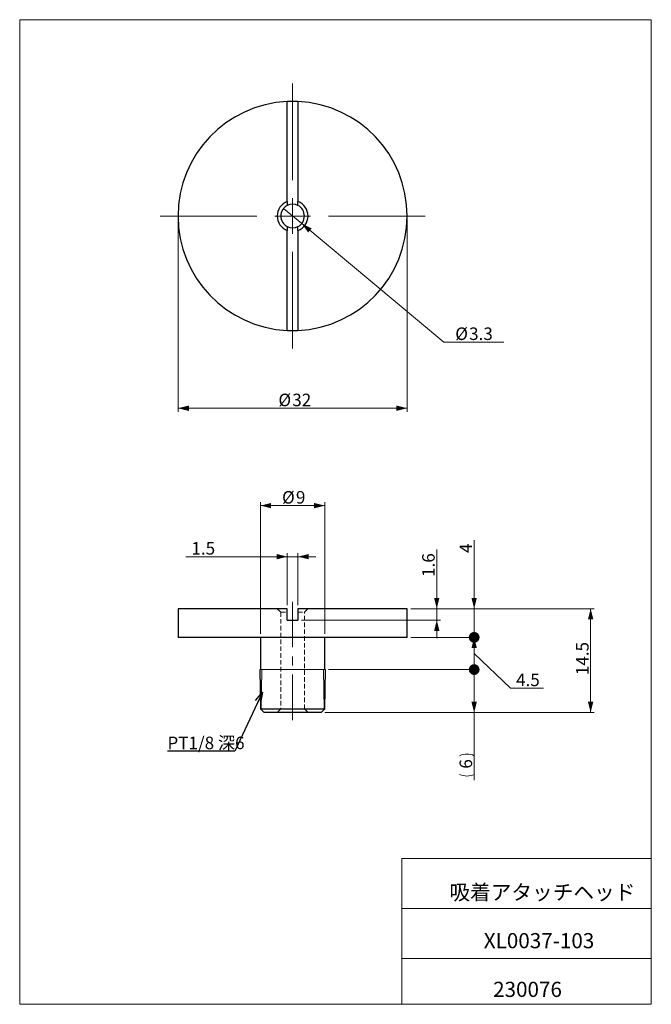
# Model space of a CAD drawing. Units: millimetres. Extents: x 20 to 197, y 10 to 285.
import ezdxf

# ---------------------------------------------------------------- set-up
doc = ezdxf.new("R2010")
doc.units = ezdxf.units.MM
doc.linetypes.add('CENTERX2', pattern=[20.32, 12.7, -2.54, 2.54, -2.54])
doc.linetypes.add('HIDDEN', pattern=[1.905, 1.27, -0.635])
doc.styles.add('SLDTEXTSTYLE0', font='TXT', dxfattribs={"width": 0.7, "bigfont": 'bigfont'})
doc.styles.get("Standard").update_dxf_attribs({"font": 'txt', "bigfont": 'bigfont'})
doc.dimstyles.new('SLDDIMSTYLE0', dxfattribs={"dimtxt": 3.5, "dimasz": 3, "dimexe": 0, "dimexo": 0.0625, "dimgap": 0.875, "dimtad": 0, "dimtih": 1, "dimtoh": 1, "dimdec": 1, "dimlfac": 0.5, "dimzin": 12, "dimdsep": 46, "dimtxsty": 'SLDTEXTSTYLE0', "dimsah": 1, "dimcen": 0.09, "dimadec": 0, "dimazin": 0, "dimtfac": 1, "dimtdec": 3, "dimtofl": 0, "dimtmove": 0, "dimatfit": 3, "dimfxl": 1, "dimtolj": 1, "dimtzin": 12, "dimarcsym": 0})
doc.dimstyles.new('SLDDIMSTYLE1', dxfattribs={"dimtxt": 3.5, "dimasz": 3, "dimexe": 0, "dimexo": 0.0625, "dimgap": 0.875, "dimtad": 0, "dimtih": 1, "dimtoh": 1, "dimdec": 1, "dimlfac": 0.5, "dimzin": 12, "dimdsep": 46, "dimtxsty": 'SLDTEXTSTYLE0', "dimsah": 1, "dimcen": 0.09, "dimadec": 0, "dimazin": 0, "dimtfac": 1, "dimtdec": 3, "dimtmove": 0, "dimatfit": 3, "dimfxl": 1, "dimtolj": 1, "dimtzin": 12, "dimarcsym": 0})
doc.dimstyles.new('SLDDIMSTYLE2', dxfattribs={"dimtxt": 3.5, "dimasz": 3, "dimexe": 0, "dimexo": 0.0625, "dimgap": 0.875, "dimtad": 3, "dimdec": 1, "dimlfac": 0.5, "dimzin": 12, "dimdsep": 46, "dimtxsty": 'SLDTEXTSTYLE0', "dimsah": 1, "dimcen": 0.09, "dimadec": 0, "dimazin": 0, "dimtfac": 1, "dimtdec": 3, "dimtofl": 0, "dimtmove": 0, "dimatfit": 3, "dimfxl": 1, "dimtolj": 1, "dimtzin": 12, "dimarcsym": 0})
doc.dimstyles.new('SLDDIMSTYLE3', dxfattribs={"dimtxt": 3.5, "dimasz": 1, "dimexe": 0, "dimexo": 0.0625, "dimgap": 0.875, "dimtad": 3, "dimdec": 1, "dimlfac": 0.5, "dimzin": 12, "dimdsep": 46, "dimtxsty": 'SLDTEXTSTYLE0', "dimblk1": 'DOT', "dimblk2": 'DOT', "dimsah": 1, "dimcen": 0.09, "dimadec": 0, "dimazin": 0, "dimtfac": 1, "dimtdec": 3, "dimtofl": 0, "dimtmove": 0, "dimatfit": 3, "dimldrblk": 'DOT', "dimfxl": 1, "dimtolj": 1, "dimtzin": 12, "dimarcsym": 0})
doc.dimstyles.new('SLDDIMSTYLE4', dxfattribs={"dimtxt": 3.5, "dimasz": 1, "dimexe": 0, "dimexo": 0.0625, "dimgap": 0.875, "dimtad": 3, "dimdec": 1, "dimlfac": 0.5, "dimzin": 12, "dimdsep": 46, "dimtxsty": 'SLDTEXTSTYLE0', "dimblk1": 'DOT', "dimsah": 1, "dimcen": 0.09, "dimadec": 0, "dimazin": 0, "dimtfac": 1, "dimtdec": 3, "dimtofl": 0, "dimtmove": 0, "dimatfit": 3, "dimldrblk": 'DOT', "dimfxl": 1, "dimtolj": 1, "dimtzin": 12, "dimarcsym": 0})
doc.dimstyles.new('SLDDIMSTYLE5', dxfattribs={"dimtxt": 3, "dimasz": 3, "dimexe": 0, "dimexo": 0.0625, "dimgap": 0.75, "dimtad": 0, "dimtih": 1, "dimtoh": 1, "dimdec": 0, "dimzin": 0, "dimdsep": 46, "dimtxsty": 'Standard', "dimblk1": 'OPEN30', "dimblk2": 'OPEN30', "dimsah": 1, "dimcen": 0.09, "dimadec": 0, "dimazin": 0, "dimtfac": 1, "dimtdec": 0, "dimtofl": 0, "dimtmove": 0, "dimatfit": 3, "dimldrblk": 'OPEN30', "dimfxl": 1, "dimtolj": 1, "dimtzin": 0, "dimarcsym": 0})

# ---------------------------------------------------------------- blocks, each defined once
blk = doc.blocks.new('*D1')
at = {"color": 7, "linetype": 'Continuous', "lineweight": 0}
for p, q in [((64.53, 229.17), (64.53, 175.48)), ((128.53, 229.17), (128.53, 175.48)), ((64.53, 176.48), (128.53, 176.48))]:
    blk.add_line(p, q, dxfattribs=at)
for points in [[(64.53, 176.48), (67.53, 175.73), (67.53, 177.23)], [(128.53, 176.48), (125.53, 177.23), (125.53, 175.73)]]:
    blk.add_solid(points, dxfattribs=at)
at = {"color": 7, "linetype": 'Continuous', "lineweight": 0, "char_height": 3.5, "attachment_point": 1, "style": 'SLDTEXTSTYLE0'}
for s, insert in [('%%c', (92.56, 180.55)), ('32', (96.43, 180.55))]:
    blk.add_mtext(s, dxfattribs=dict(at, insert=insert))
blk = doc.blocks.new('*D2')
at = {"color": 7, "linetype": 'Continuous', "lineweight": 0}
for p, q in [((94, 232.28), (99.07, 228.06)), ((99.07, 228.06), (138.79, 194.97)), ((138.79, 194.97), (155.57, 194.97))]:
    blk.add_line(p, q, dxfattribs=at)
blk.add_solid([(99.07, 228.06), (100.89, 225.56), (101.85, 226.71)], dxfattribs=at)
at = {"color": 7, "linetype": 'Continuous', "lineweight": 0, "char_height": 3.5, "attachment_point": 1, "style": 'SLDTEXTSTYLE0'}
for s, insert in [('%%c', (141.97, 199.04)), ('3.3', (145.84, 199.04))]:
    blk.add_mtext(s, dxfattribs=dict(at, insert=insert))
blk = doc.blocks.new('SW_CENTERMARKSYMBOL_0')
at = {"color": 7, "linetype": 'Continuous', "lineweight": 0}
for p, q in [((0, 10), (0, 37)), ((0, 0), (0, 5)), ((-10, 0), (-37, 0)), ((0, 0), (-5, 0)), ((0, 0), (0, -5)), ((0, 0), (5, 0)), ((10, 0), (37, 0)), ((0, -10), (0, -37))]:
    blk.add_line(p, q, dxfattribs=at)
blk = doc.blocks.new('*D4')
at = {"color": 7, "linetype": 'Continuous', "lineweight": 0}
for p, q in [((95.03, 135.02), (66.66, 135.02)), ((95.03, 121.49), (95.03, 136.02)), ((95.03, 135.02), (98.03, 135.02)), ((98.03, 121.49), (98.03, 136.02)), ((98.03, 135.02), (103.03, 135.02))]:
    blk.add_line(p, q, dxfattribs=at)
for points in [[(95.03, 135.02), (92.03, 135.77), (92.03, 134.27)], [(98.03, 135.02), (101.03, 134.27), (101.03, 135.77)]]:
    blk.add_solid(points, dxfattribs=at)
at = {"color": 7, "linetype": 'Continuous', "lineweight": 0, "insert": (68.25, 139.1), "char_height": 3.5, "attachment_point": 1, "style": 'SLDTEXTSTYLE0'}
blk.add_mtext('1.5', dxfattribs=at)
blk = doc.blocks.new('*D5')
at = {"color": 7, "linetype": 'Continuous', "lineweight": 0}
for p, q in [((136.81, 120.49), (136.81, 137.06)), ((129.53, 120.49), (137.81, 120.49)), ((136.81, 120.49), (136.81, 117.29)), ((99.03, 117.29), (137.81, 117.29)), ((136.81, 117.29), (136.81, 112.29))]:
    blk.add_line(p, q, dxfattribs=at)
for points in [[(136.81, 120.49), (137.56, 123.49), (136.06, 123.49)], [(136.81, 117.29), (136.06, 114.29), (137.56, 114.29)]]:
    blk.add_solid(points, dxfattribs=at)
at = {"color": 7, "linetype": 'Continuous', "lineweight": 0, "insert": (132.73, 129.36), "char_height": 3.5, "attachment_point": 1, "rotation": 90, "style": 'SLDTEXTSTYLE0'}
blk.add_mtext('1.6', dxfattribs=at)
blk = doc.blocks.new('*D6')
at = {"color": 7, "linetype": 'Continuous', "lineweight": 0}
for p, q in [((147.26, 120.49), (147.26, 139.66)), ((129.53, 120.49), (148.26, 120.49)), ((147.26, 120.49), (147.26, 112.49)), ((129.53, 112.49), (148.26, 112.49)), ((147.26, 112.49), (147.26, 107.49))]:
    blk.add_line(p, q, dxfattribs=at)
for points in [[(147.26, 120.49), (148.01, 123.49), (146.51, 123.49)], [(147.26, 112.49), (146.51, 109.49), (148.01, 109.49)]]:
    blk.add_solid(points, dxfattribs=at)
at = {"color": 7, "linetype": 'Continuous', "lineweight": 0, "insert": (143.19, 136.04), "char_height": 3.5, "attachment_point": 1, "rotation": 90, "style": 'SLDTEXTSTYLE0'}
blk.add_mtext('4', dxfattribs=at)
blk = doc.blocks.new('*D7')
at = {"color": 7, "linetype": 'Continuous', "lineweight": 0}
for p, q in [((129.53, 120.49), (180.81, 120.49)), ((179.81, 120.49), (179.81, 91.49)), ((105.5, 91.49), (180.81, 91.49))]:
    blk.add_line(p, q, dxfattribs=at)
for points in [[(179.81, 120.49), (179.06, 117.49), (180.56, 117.49)], [(179.81, 91.49), (180.56, 94.49), (179.06, 94.49)]]:
    blk.add_solid(points, dxfattribs=at)
at = {"color": 7, "linetype": 'Continuous', "lineweight": 0, "insert": (175.74, 101.92), "char_height": 3.5, "attachment_point": 1, "rotation": 90, "style": 'SLDTEXTSTYLE0'}
blk.add_mtext('14.5', dxfattribs=at)
blk = doc.blocks.new('*D8')
at = {"color": 7, "linetype": 'Continuous', "lineweight": 0}
for p, q in [((87.53, 113.49), (87.53, 150.28)), ((87.53, 149.28), (105.53, 149.28)), ((105.53, 113.49), (105.53, 150.28))]:
    blk.add_line(p, q, dxfattribs=at)
for points in [[(87.53, 149.28), (90.53, 148.53), (90.53, 150.03)], [(105.53, 149.28), (102.53, 150.03), (102.53, 148.53)]]:
    blk.add_solid(points, dxfattribs=at)
at = {"color": 7, "linetype": 'Continuous', "lineweight": 0, "char_height": 3.5, "attachment_point": 1, "style": 'SLDTEXTSTYLE0'}
for s, insert in [('%%c', (93.58, 153.35)), ('9', (97.45, 153.35))]:
    blk.add_mtext(s, dxfattribs=dict(at, insert=insert))
blk = doc.blocks.new('_Dot')
at = {"color": 0, "linetype": 'ByBlock', "lineweight": -2}
blk.add_line((-0.5, 0), (-1, 0), dxfattribs=at)
at = {"color": 0, "linetype": 'ByBlock', "const_width": 0.5}
blk.add_lwpolyline([(-0.25, 0, 1), (0.25, 0, 1)], format="xyb", close=True, dxfattribs=at)
blk = doc.blocks.new('*D9')
at = {"color": 7, "linetype": 'Continuous', "lineweight": 0}
for p, q in [((147.26, 112.49), (147.26, 117.49)), ((129.53, 112.49), (148.26, 112.49)), ((147.26, 103.49), (147.26, 112.49)), ((147.26, 107.99), (157.37, 98.3)), ((106.53, 103.49), (148.26, 103.49)), ((147.26, 103.49), (147.26, 98.49)), ((157.37, 98.3), (166.65, 98.3))]:
    blk.add_line(p, q, dxfattribs=at)
at = {"color": 7, "linetype": 'Continuous', "lineweight": 0, "xscale": 3, "yscale": 3}
for p, rotation in [((147.26, 112.49, 0.2), 270), ((147.26, 103.49, 0.2), 90)]:
    blk.add_blockref('_Dot', p, dxfattribs=dict(at, rotation=rotation))
at = {"color": 7, "linetype": 'Continuous', "lineweight": 0, "insert": (158.96, 102.37), "char_height": 3.5, "attachment_point": 1, "style": 'SLDTEXTSTYLE0'}
blk.add_mtext('4.5', dxfattribs=at)
blk = doc.blocks.new('*D11')
at = {"color": 7, "linetype": 'Continuous', "lineweight": 0}
for p, q in [((106.73, 103.49), (148.26, 103.49)), ((147.26, 103.49), (147.26, 91.49)), ((105.5, 91.49), (148.26, 91.49)), ((147.26, 91.49), (147.26, 72.64))]:
    blk.add_line(p, q, dxfattribs=at)
for centre, start, end in [((145.23, 75.36), 63.4349, 116.5651), ((145.23, 78.3), 243.4349, 296.5651)]:
    blk.add_arc(centre, 4.55, start, end, dxfattribs=at)
blk.add_solid([(147.26, 91.49), (148.01, 94.49), (146.51, 94.49)], dxfattribs=at)
at = {"color": 7, "linetype": 'Continuous', "lineweight": 0, "xscale": 3, "yscale": 3, "rotation": 90}
blk.add_blockref('_Dot', (147.26, 103.49, 0.2), dxfattribs=at)
at = {"color": 7, "linetype": 'Continuous', "lineweight": 0, "insert": (143.19, 75.81), "char_height": 3.5, "attachment_point": 1, "rotation": 90, "style": 'SLDTEXTSTYLE0'}
blk.add_mtext('6', dxfattribs=at)
blk = doc.blocks.new('_Open30')
at = {"color": 0, "linetype": 'ByBlock', "lineweight": -2}
for p, q in [((-1, 0.267949), (0, 0)), ((0, 0), (-1, -0.267949)), ((0, 0), (-1, 0))]:
    blk.add_line(p, q, dxfattribs=at)

msp = doc.modelspace()

# ---------------------------------------------------------------- linework, layer by layer
at = {"color": 7, "linetype": 'Continuous', "lineweight": 0}
for p, q in [((20.26, 285), (196.76, 285)), ((20.26, 285), (20.26, 10)), ((196.76, 285), (196.76, 10)), ((87.33, 103.49), (87.38, 103.49)), ((87.38, 103.49), (105.73, 103.49)), ((87.93, 103.49), (87.74, 92.29)), ((105.33, 92.29), (105.13, 103.49)), ((127.01, 50.75), (196.76, 50.75)), ((127.01, 50.75), (127.01, 10)), ((127.01, 36.75), (196.76, 36.75)), ((127.01, 22.75), (196.76, 22.75)), ((20.26, 10), (196.76, 10))]:
    msp.add_line(p, q, dxfattribs=at)
at = {"color": 7, "linetype": 'Continuous', "lineweight": 30}
for p, q in [((95.03, 234.2), (95.03, 262.14)), ((98.03, 262.14), (98.03, 234.2)), ((95.03, 234.2), (95.03, 233.11)), ((98.03, 233.11), (98.03, 234.2)), ((95.03, 227.23), (95.03, 226.14)), ((95.03, 198.21), (95.03, 226.14)), ((98.03, 226.14), (98.03, 227.23)), ((98.03, 226.14), (98.03, 198.21)), ((64.53, 120.49), (64.53, 112.49)), ((95.03, 120.49), (64.53, 120.49)), ((95.03, 117.29), (95.03, 120.49)), ((98.03, 120.49), (98.03, 117.29)), ((128.53, 120.49), (98.03, 120.49)), ((128.53, 112.49), (128.53, 120.49)), ((95.03, 117.29), (98.03, 117.29)), ((128.53, 112.49), (64.53, 112.49)), ((87.53, 112.49), (87.53, 103.49)), ((105.53, 103.49), (105.53, 112.49)), ((87.33, 103.49), (87.52, 92.49)), ((105.54, 92.49), (105.73, 103.49)), ((87.52, 92.49), (88.56, 91.49)), ((87.52, 92.49), (105.54, 92.49)), ((104.5, 91.49), (88.56, 91.49)), ((104.5, 91.49), (105.54, 92.49))]:
    msp.add_line(p, q, dxfattribs=at)
at = {"color": 7, "linetype": 'CENTERX2', "lineweight": 0}
msp.add_line((96.53, 89.39), (96.53, 122.97), dxfattribs=at)
at = {"color": 7, "linetype": 'HIDDEN', "lineweight": 0}
for p, q in [((92.23, 120.49), (93.23, 119.49)), ((93.23, 119.49), (95.03, 119.49)), ((93.23, 119.49), (93.23, 92.49)), ((98.03, 119.49), (99.83, 119.49)), ((99.83, 119.49), (100.83, 120.49)), ((99.83, 92.49), (99.83, 119.49)), ((93.23, 92.49), (92.23, 91.49)), ((99.83, 92.49), (93.23, 92.49)), ((100.83, 91.49), (99.83, 92.49))]:
    msp.add_line(p, q, dxfattribs=at)
at = {"color": 7, "linetype": 'Continuous', "lineweight": 30}
for radius, start, end in [(32, 92.6867, 267.3133), (32, 87.3133, 92.6867), (32, 272.6867, 87.3133), (4.3, 110.4162, 249.5838), (4.3, 290.4162, 69.5838), (3.3, 117.0357, 242.9643), (3.3, 62.9643, 117.0357), (3.3, 297.0357, 62.9643), (3.3, 242.9643, 297.0357), (32, 267.3133, 272.6867)]:
    msp.add_arc((96.53, 230.17), radius, start, end, dxfattribs=at)

# ---------------------------------------------------------------- block references
at = {"color": 7, "linetype": 'Continuous', "lineweight": 0}
msp.add_blockref('SW_CENTERMARKSYMBOL_0', (96.53, 230.17), dxfattribs=at)

# ---------------------------------------------------------------- texts
at = {"color": 7, "linetype": 'Continuous', "lineweight": 0, "attachment_point": 1, "style": 'SLDTEXTSTYLE0'}
for s, insert, char_height in [('PT1/8 深6', (61.55, 84.76), 3.5), ('吸着アタッチヘッド\u3000', (140.33, 43.41), 4.233), ('XL0037-103', (149.94, 29.89), 4.233), ('230076\u3000', (152.55, 16.29), 4.233)]:
    msp.add_mtext(s, dxfattribs=dict(at, insert=insert, char_height=char_height))

# ---------------------------------------------------------------- dimensions: what is measured, and where the dimension line sits
at = {"color": 7, "linetype": 'Continuous', "lineweight": 0}
dim = msp.add_diameter_dim_2p(p1=(94, 232.28), p2=(99.07, 228.06), text='<> ', dimstyle='SLDDIMSTYLE1', override={"dimtxt": 3.5, "dimasz": 3, "dimexe": 1, "dimexo": 1, "dimgap": 1.524, "dimtad": 0, "dimtih": 1, "dimtoh": 1, "dimlfac": 0.5, "dimzin": 12, "dimtzin": 12}, dxfattribs=at)
dim.commit()
dim.dimension.update_dxf_attribs({"geometry": '*D2', "text_midpoint": (147.98, 197.01), "dimtype": 163})
for base, p1, p2, dimstyle, override, picture, middle in [((128.53, 176.48), (64.53, 230.17), (128.53, 230.17), 'SLDDIMSTYLE0', {"dimtxt": 3.5, "dimasz": 3, "dimexe": 1, "dimexo": 1, "dimgap": 1.524, "dimtad": 0, "dimtih": 1, "dimtoh": 1, "dimlfac": 0.5, "dimzin": 12, "dimtzin": 12}, '*D1', (96.53, 176.48)), ((105.53, 149.28), (87.53, 112.49), (105.53, 112.49), 'SLDDIMSTYLE2', {"dimtxt": 3.5, "dimasz": 3, "dimexe": 1, "dimexo": 1, "dimgap": 1.524, "dimtad": 3, "dimtih": 0, "dimtoh": 0, "dimlfac": 0.5, "dimzin": 12, "dimtzin": 12}, '*D8', (96.53, 149.28))]:
    dim = msp.add_linear_dim(base=base, p1=p1, p2=p2, text='%%c<>', dimstyle=dimstyle, override=override, dxfattribs=at)
    dim.commit()
    dim.dimension.update_dxf_attribs({"geometry": picture, "text_midpoint": middle, "dimtype": 160})
dim = msp.add_linear_dim(base=(98.03, 135.02), p1=(95.03, 120.49), p2=(98.03, 120.49), dimstyle='SLDDIMSTYLE2', override={"dimtxt": 3.5, "dimasz": 3, "dimexe": 1, "dimexo": 1, "dimgap": 1.524, "dimtad": 3, "dimtih": 0, "dimtoh": 0, "dimlfac": 0.5, "dimzin": 12, "dimtzin": 12}, dxfattribs=at)
dim.commit()
dim.dimension.update_dxf_attribs({"geometry": '*D4', "text_midpoint": (71.3, 135.02), "dimtype": 160})
for base, p1, p2, dimstyle, picture, middle in [((147.26, 112.49), (128.53, 120.49), (128.53, 112.49), 'SLDDIMSTYLE2', '*D6', (147.26, 137.06)), ((136.81, 117.29), (128.53, 120.49), (98.03, 117.29), 'SLDDIMSTYLE2', '*D5', (136.81, 132.42)), ((179.81, 91.49), (128.53, 120.49), (104.5, 91.49), 'SLDDIMSTYLE2', '*D7', (179.81, 105.99)), ((147.26, 112.49), (105.53, 103.49), (128.53, 112.49), 'SLDDIMSTYLE3', '*D9', (147.26, 107.99))]:
    dim = msp.add_linear_dim(base=base, p1=p1, p2=p2, angle=90, dimstyle=dimstyle, override={"dimtxt": 3.5, "dimasz": 3, "dimexe": 1, "dimexo": 1, "dimgap": 1.524, "dimtad": 3, "dimtih": 0, "dimtoh": 0, "dimlfac": 0.5, "dimzin": 12, "dimtzin": 12}, dxfattribs=at)
    dim.commit()
    dim.dimension.update_dxf_attribs({"geometry": picture, "text_midpoint": middle, "dimtype": 160})
dim = msp.add_linear_dim(base=(147.26, 91.49), p1=(105.73, 103.49), p2=(104.5, 91.49), angle=90, text='(<>)', dimstyle='SLDDIMSTYLE4', override={"dimtxt": 3.5, "dimasz": 3, "dimexe": 1, "dimexo": 1, "dimgap": 1.524, "dimtad": 3, "dimtih": 0, "dimtoh": 0, "dimlfac": 0.5, "dimzin": 12, "dimtzin": 12}, dxfattribs=at)
dim.commit()
dim.dimension.update_dxf_attribs({"geometry": '*D11', "text_midpoint": (147.26, 76.83), "dimtype": 160})

# ---------------------------------------------------------------- leaders
msp.add_leader([(88.14, 97.2), (80.38, 80.69), (61.55, 80.69)], dimstyle='SLDDIMSTYLE5', dxfattribs=at)

doc.saveas('drawing.dxf')
